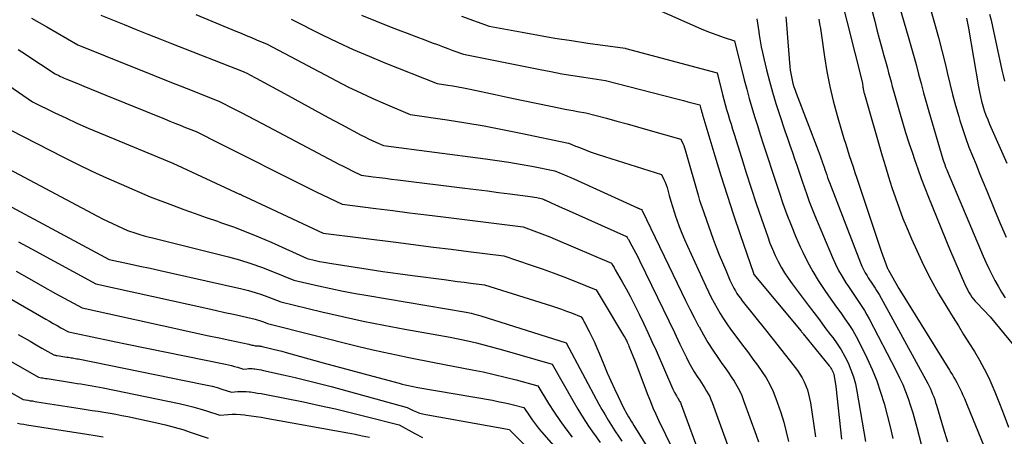
# Model space of a CAD drawing. Units: inches. Extents: x 2612402 to 2615135, y 1507318 to 1510006.
# Drawn here: x 2614574 to 2614710, y 1509087 to 1509144 of the extents above; entities that cross this region are included whole.
import ezdxf

# ---------------------------------------------------------------- set-up
doc = ezdxf.new("R2010")
doc.units = ezdxf.units.IN
doc.header["$MEASUREMENT"] = 0
doc.layers.add('Tile_2643_34_SE_contour_2ft', color=143, linetype='Continuous')

msp = doc.modelspace()

# ---------------------------------------------------------------- linework, layer by layer
at = {"layer": 'Tile_2643_34_SE_contour_2ft'}
for points in [[(2614690.14, 1509150.64, 7660), (2614691.86, 1509144.14, 7660), (2614692.17, 1509142.95, 7660), (2614692.49, 1509141.77, 7660), (2614692.8, 1509140.59, 7660), (2614693.13, 1509139.41, 7660), (2614693.43, 1509138.3, 7660), (2614693.6, 1509137.68, 7660), (2614693.77, 1509137.05, 7660), (2614693.93, 1509136.42, 7660), (2614694.1, 1509135.8, 7660), (2614694.27, 1509135.17, 7660), (2614694.44, 1509134.54, 7660), (2614694.61, 1509133.92, 7660), (2614694.79, 1509133.29, 7660), (2614695.25, 1509131.67, 7660), (2614695.67, 1509130.24, 7660), (2614696.11, 1509128.82, 7660), (2614696.56, 1509127.4, 7660), (2614697.03, 1509125.99, 7660), (2614697.32, 1509125.14, 7660), (2614697.78, 1509123.83, 7660), (2614698.26, 1509122.52, 7660), (2614698.75, 1509121.22, 7660), (2614699.27, 1509119.93, 7660), (2614702.14, 1509112.84, 7660), (2614704.35, 1509107.75, 7660), (2614704.5, 1509107.43, 7660), (2614704.66, 1509107.12, 7660), (2614704.83, 1509106.81, 7660), (2614705.01, 1509106.51, 7660), (2614705.21, 1509106.22, 7660), (2614705.42, 1509105.94, 7660), (2614705.65, 1509105.67, 7660), (2614705.88, 1509105.41, 7660), (2614707.73, 1509103.49, 7660), (2614710.94, 1509099.63, 7660)], [(2614686.97, 1509148.34, 7662), (2614690.16, 1509135.63, 7662), (2614690.24, 1509135.05, 7662), (2614690.25, 1509134.93, 7662), (2614690.27, 1509134.81, 7662), (2614690.3, 1509134.69, 7662), (2614690.32, 1509134.57, 7662), (2614690.35, 1509134.45, 7662), (2614690.38, 1509134.33, 7662), (2614690.41, 1509134.22, 7662), (2614690.45, 1509134.1, 7662), (2614692.89, 1509125.63, 7662), (2614693.32, 1509124.18, 7662), (2614693.76, 1509122.74, 7662), (2614694.23, 1509121.3, 7662), (2614694.7, 1509119.87, 7662), (2614695.21, 1509118.44, 7662), (2614695.74, 1509117.03, 7662), (2614696.31, 1509115.63, 7662), (2614696.9, 1509114.24, 7662), (2614697.64, 1509112.6, 7662), (2614698.57, 1509110.61, 7662), (2614699.56, 1509108.64, 7662), (2614700.63, 1509106.72, 7662), (2614701.75, 1509104.82, 7662), (2614702.62, 1509103.43, 7662), (2614703.35, 1509102.25, 7662), (2614704.08, 1509101.08, 7662), (2614704.81, 1509099.91, 7662), (2614705.55, 1509098.74, 7662), (2614706.25, 1509097.55, 7662), (2614706.91, 1509096.35, 7662), (2614707.52, 1509095.11, 7662), (2614708.08, 1509093.85, 7662), (2614708.35, 1509093.19, 7662), (2614709, 1509091.58, 7662), (2614709.63, 1509089.96, 7662), (2614710.24, 1509088.33, 7662)], [(2614694.93, 1509147.26, 7658), (2614696.46, 1509142.03, 7658), (2614696.83, 1509140.74, 7658), (2614697.19, 1509139.45, 7658), (2614697.54, 1509138.16, 7658), (2614697.88, 1509136.87, 7658), (2614698.22, 1509135.58, 7658), (2614698.57, 1509134.28, 7658), (2614698.94, 1509133, 7658), (2614699.31, 1509131.71, 7658), (2614701.24, 1509125.15, 7658), (2614701.31, 1509124.91, 7658), (2614701.39, 1509124.67, 7658), (2614701.48, 1509124.43, 7658), (2614701.56, 1509124.19, 7658), (2614701.65, 1509123.96, 7658), (2614701.75, 1509123.72, 7658), (2614701.84, 1509123.49, 7658), (2614701.94, 1509123.25, 7658), (2614706.77, 1509111.84, 7658), (2614707.15, 1509111, 7658), (2614707.53, 1509110.16, 7658), (2614707.95, 1509109.33, 7658), (2614708.37, 1509108.51, 7658), (2614708.83, 1509107.71, 7658), (2614709.29, 1509106.91, 7658), (2614709.79, 1509106.13, 7658)], [(2614575.98, 1509144.57, 7682), (2614578.1, 1509143.34, 7682), (2614582.37, 1509140.9, 7682), (2614589.85, 1509137.87, 7682), (2614591.85, 1509137.06, 7682), (2614593.84, 1509136.26, 7682), (2614595.84, 1509135.47, 7682), (2614597.84, 1509134.68, 7682), (2614601.84, 1509133.1, 7682), (2614603.8, 1509132.11, 7682), (2614604.78, 1509131.6, 7682), (2614605.76, 1509131.1, 7682), (2614606.73, 1509130.59, 7682), (2614607.71, 1509130.08, 7682), (2614617.61, 1509124.82, 7682), (2614618.22, 1509124.5, 7682), (2614618.83, 1509124.19, 7682), (2614619.44, 1509123.88, 7682), (2614620.05, 1509123.57, 7682), (2614621.27, 1509122.96, 7682), (2614622.95, 1509122.75, 7682), (2614623.79, 1509122.64, 7682), (2614624.63, 1509122.54, 7682), (2614625.47, 1509122.43, 7682), (2614626.31, 1509122.33, 7682), (2614635.54, 1509121.18, 7682), (2614637.09, 1509120.99, 7682), (2614638.63, 1509120.8, 7682), (2614640.18, 1509120.6, 7682), (2614641.73, 1509120.4, 7682), (2614644.21, 1509120.08, 7682), (2614644.51, 1509120.04, 7682), (2614644.82, 1509119.99, 7682), (2614645.13, 1509119.94, 7682), (2614645.43, 1509119.89, 7682), (2614646.04, 1509119.77, 7682), (2614646.21, 1509119.7, 7682), (2614646.29, 1509119.67, 7682), (2614646.38, 1509119.63, 7682), (2614646.46, 1509119.6, 7682), (2614646.54, 1509119.56, 7682), (2614647.4, 1509119.18, 7682), (2614647.91, 1509118.95, 7682), (2614648.42, 1509118.72, 7682), (2614648.93, 1509118.49, 7682), (2614649.44, 1509118.27, 7682), (2614657.76, 1509114.55, 7682), (2614657.85, 1509114.4, 7682), (2614657.89, 1509114.33, 7682), (2614657.94, 1509114.26, 7682), (2614657.98, 1509114.18, 7682), (2614658.02, 1509114.11, 7682), (2614658.49, 1509113.26, 7682), (2614658.77, 1509112.76, 7682), (2614659.04, 1509112.25, 7682), (2614659.3, 1509111.75, 7682), (2614659.55, 1509111.23, 7682), (2614662.01, 1509106.16, 7682), (2614662.78, 1509104.56, 7682), (2614663.56, 1509102.96, 7682), (2614664.33, 1509101.36, 7682), (2614665.1, 1509099.76, 7682), (2614665.99, 1509097.91, 7682), (2614666.33, 1509097.24, 7682), (2614666.69, 1509096.58, 7682), (2614667.07, 1509095.94, 7682), (2614667.47, 1509095.31, 7682), (2614667.81, 1509094.79, 7682), (2614668.05, 1509094.42, 7682), (2614668.28, 1509094.05, 7682), (2614668.52, 1509093.68, 7682), (2614668.76, 1509093.31, 7682), (2614668.98, 1509092.93, 7682), (2614669.18, 1509092.54, 7682), (2614669.36, 1509092.14, 7682), (2614669.52, 1509091.73, 7682), (2614672.82, 1509082.63, 7682)], [(2614585.5, 1509144.97, 7680), (2614588.74, 1509143.67, 7680), (2614590.36, 1509143.01, 7680), (2614591.99, 1509142.37, 7680), (2614593.61, 1509141.73, 7680), (2614595.24, 1509141.09, 7680), (2614605.07, 1509137.24, 7680), (2614605.67, 1509136.93, 7680), (2614605.98, 1509136.78, 7680), (2614606.28, 1509136.62, 7680), (2614606.58, 1509136.46, 7680), (2614606.88, 1509136.3, 7680), (2614611.25, 1509133.91, 7680), (2614613.09, 1509132.91, 7680), (2614614.92, 1509131.92, 7680), (2614616.76, 1509130.92, 7680), (2614618.6, 1509129.93, 7680), (2614621.28, 1509128.49, 7680), (2614621.78, 1509128.23, 7680), (2614622.29, 1509127.98, 7680), (2614622.79, 1509127.74, 7680), (2614623.31, 1509127.51, 7680), (2614624.34, 1509127.06, 7680), (2614638.39, 1509125.22, 7680), (2614639.99, 1509125, 7680), (2614641.58, 1509124.76, 7680), (2614643.16, 1509124.48, 7680), (2614644.74, 1509124.19, 7680), (2614647.9, 1509123.57, 7680), (2614648.78, 1509123.22, 7680), (2614649.22, 1509123.04, 7680), (2614649.65, 1509122.85, 7680), (2614650.09, 1509122.66, 7680), (2614650.52, 1509122.47, 7680), (2614659.25, 1509118.49, 7680), (2614659.33, 1509118.46, 7680), (2614659.4, 1509118.43, 7680), (2614659.48, 1509118.39, 7680), (2614659.55, 1509118.36, 7680), (2614659.66, 1509118.31, 7680), (2614659.68, 1509118.31, 7680), (2614659.7, 1509118.3, 7680), (2614659.72, 1509118.29, 7680), (2614659.74, 1509118.28, 7680), (2614659.85, 1509118.24, 7680), (2614659.86, 1509118.22, 7680), (2614659.87, 1509118.18, 7680), (2614659.89, 1509118.12, 7680), (2614665.31, 1509106.91, 7680), (2614665.88, 1509105.73, 7680), (2614666.47, 1509104.56, 7680), (2614667.06, 1509103.4, 7680), (2614667.66, 1509102.24, 7680), (2614667.73, 1509102.11, 7680), (2614668.32, 1509101.03, 7680), (2614668.94, 1509099.97, 7680), (2614669.6, 1509098.93, 7680), (2614670.29, 1509097.9, 7680), (2614670.86, 1509097.1, 7680), (2614671.29, 1509096.49, 7680), (2614671.71, 1509095.88, 7680), (2614672.12, 1509095.26, 7680), (2614672.53, 1509094.64, 7680), (2614672.92, 1509094.01, 7680), (2614673.27, 1509093.36, 7680), (2614673.58, 1509092.69, 7680), (2614673.85, 1509092.01, 7680), (2614675.56, 1509087.25, 7680), (2614675.88, 1509086.32, 7680)], [(2614598.55, 1509145.05, 7678), (2614604.07, 1509142.78, 7678), (2614604.79, 1509142.48, 7678), (2614605.5, 1509142.18, 7678), (2614606.22, 1509141.88, 7678), (2614606.93, 1509141.58, 7678), (2614608.36, 1509140.98, 7678), (2614617.91, 1509135.93, 7678), (2614619.56, 1509135.08, 7678), (2614621.23, 1509134.27, 7678), (2614622.91, 1509133.5, 7678), (2614624.61, 1509132.76, 7678), (2614628.03, 1509131.32, 7678), (2614633.12, 1509130.57, 7678), (2614635.66, 1509130.17, 7678), (2614638.2, 1509129.73, 7678), (2614640.73, 1509129.26, 7678), (2614643.25, 1509128.75, 7678), (2614649.76, 1509127.37, 7678), (2614650.15, 1509127.21, 7678), (2614650.35, 1509127.13, 7678), (2614650.54, 1509127.05, 7678), (2614650.74, 1509126.97, 7678), (2614650.93, 1509126.9, 7678), (2614651.64, 1509126.62, 7678), (2614652.19, 1509126.41, 7678), (2614652.74, 1509126.2, 7678), (2614653.3, 1509126.01, 7678), (2614653.86, 1509125.83, 7678), (2614662.54, 1509123.07, 7678), (2614662.88, 1509122.36, 7678), (2614663.05, 1509122.01, 7678), (2614663.19, 1509121.65, 7678), (2614663.32, 1509121.28, 7678), (2614663.43, 1509120.9, 7678), (2614663.63, 1509120.16, 7678), (2614663.84, 1509119.41, 7678), (2614664.07, 1509118.66, 7678), (2614664.3, 1509117.92, 7678), (2614664.55, 1509117.19, 7678), (2614664.68, 1509116.82, 7678), (2614665.01, 1509115.91, 7678), (2614665.36, 1509115, 7678), (2614665.74, 1509114.11, 7678), (2614666.13, 1509113.22, 7678), (2614668.66, 1509107.72, 7678), (2614669.02, 1509106.95, 7678), (2614669.4, 1509106.18, 7678), (2614669.79, 1509105.43, 7678), (2614670.2, 1509104.68, 7678), (2614670.63, 1509103.94, 7678), (2614671.08, 1509103.22, 7678), (2614671.56, 1509102.52, 7678), (2614672.06, 1509101.83, 7678), (2614673.88, 1509099.4, 7678), (2614674.51, 1509098.55, 7678), (2614675.13, 1509097.7, 7678), (2614675.75, 1509096.85, 7678), (2614676.36, 1509095.99, 7678), (2614676.93, 1509095.11, 7678), (2614677.45, 1509094.2, 7678), (2614677.9, 1509093.25, 7678), (2614678.29, 1509092.28, 7678), (2614678.52, 1509091.66, 7678), (2614678.96, 1509090.35, 7678), (2614679.36, 1509089.03, 7678), (2614679.7, 1509087.7, 7678), (2614680.01, 1509086.35, 7678)], [(2614621.33, 1509144.94, 7674), (2614625.17, 1509143.42, 7674), (2614626.38, 1509142.95, 7674), (2614627.6, 1509142.48, 7674), (2614628.81, 1509142.01, 7674), (2614630.03, 1509141.55, 7674), (2614631.05, 1509141.17, 7674), (2614631.76, 1509140.91, 7674), (2614632.48, 1509140.64, 7674), (2614633.19, 1509140.38, 7674), (2614633.91, 1509140.12, 7674), (2614635.34, 1509139.61, 7674), (2614645.88, 1509137.48, 7674), (2614647.37, 1509137.2, 7674), (2614648.87, 1509136.92, 7674), (2614650.37, 1509136.67, 7674), (2614651.87, 1509136.43, 7674), (2614654.87, 1509135.98, 7674), (2614664.48, 1509133.51, 7674), (2614665.04, 1509133.36, 7674), (2614665.6, 1509133.22, 7674), (2614666.16, 1509133.07, 7674), (2614666.72, 1509132.92, 7674), (2614667.84, 1509132.63, 7674), (2614667.98, 1509132.09, 7674), (2614668.01, 1509131.97, 7674), (2614668.04, 1509131.85, 7674), (2614668.07, 1509131.72, 7674), (2614668.11, 1509131.6, 7674), (2614668.14, 1509131.48, 7674), (2614668.18, 1509131.36, 7674), (2614668.21, 1509131.23, 7674), (2614668.25, 1509131.11, 7674), (2614669.89, 1509125.62, 7674), (2614670.72, 1509122.91, 7674), (2614671.57, 1509120.21, 7674), (2614672.46, 1509117.51, 7674), (2614673.36, 1509114.83, 7674), (2614675.19, 1509109.5, 7674), (2614675.2, 1509109.48, 7674), (2614675.2, 1509109.46, 7674), (2614675.21, 1509109.45, 7674), (2614675.22, 1509109.43, 7674), (2614675.26, 1509109.37, 7674), (2614675.26, 1509109.35, 7674), (2614675.27, 1509109.34, 7674), (2614681.74, 1509101.52, 7674), (2614681.81, 1509101.44, 7674), (2614681.89, 1509101.35, 7674), (2614681.96, 1509101.26, 7674), (2614682.03, 1509101.17, 7674), (2614685.6, 1509096.79, 7674), (2614685.72, 1509096.63, 7674), (2614685.83, 1509096.47, 7674), (2614685.94, 1509096.3, 7674), (2614686.03, 1509096.12, 7674), (2614686.11, 1509095.94, 7674), (2614686.18, 1509095.76, 7674), (2614686.24, 1509095.57, 7674), (2614686.28, 1509095.37, 7674), (2614686.53, 1509093.92, 7674), (2614687.28, 1509086.68, 7674)], [(2614635.1, 1509144.83, 7672), (2614638.9, 1509143.47, 7672), (2614643.4, 1509142.61, 7672), (2614645.66, 1509142.2, 7672), (2614647.92, 1509141.81, 7672), (2614650.18, 1509141.46, 7672), (2614652.45, 1509141.12, 7672), (2614657.58, 1509140.41, 7672), (2614657.66, 1509140.39, 7672), (2614670.21, 1509137.03, 7672), (2614670.96, 1509134.06, 7672), (2614671.14, 1509133.38, 7672), (2614671.32, 1509132.69, 7672), (2614671.51, 1509132, 7672), (2614671.71, 1509131.32, 7672), (2614671.92, 1509130.64, 7672), (2614672.12, 1509129.96, 7672), (2614672.33, 1509129.28, 7672), (2614672.54, 1509128.6, 7672), (2614673.54, 1509125.41, 7672), (2614674.21, 1509123.29, 7672), (2614674.89, 1509121.17, 7672), (2614675.59, 1509119.06, 7672), (2614676.3, 1509116.96, 7672), (2614677.15, 1509114.48, 7672), (2614677.46, 1509113.62, 7672), (2614677.8, 1509112.78, 7672), (2614678.18, 1509111.95, 7672), (2614678.58, 1509111.13, 7672), (2614679.01, 1509110.34, 7672), (2614679.48, 1509109.56, 7672), (2614679.98, 1509108.8, 7672), (2614680.51, 1509108.06, 7672), (2614682.72, 1509105.12, 7672), (2614683.48, 1509104.1, 7672), (2614684.25, 1509103.08, 7672), (2614685.02, 1509102.06, 7672), (2614685.8, 1509101.05, 7672), (2614686.1, 1509100.64, 7672), (2614686.69, 1509099.81, 7672), (2614687.25, 1509098.96, 7672), (2614687.74, 1509098.07, 7672), (2614688.2, 1509097.16, 7672), (2614688.59, 1509096.22, 7672), (2614688.93, 1509095.27, 7672), (2614689.2, 1509094.29, 7672), (2614689.41, 1509093.29, 7672), (2614690.61, 1509086.37, 7672)], [(2614661.69, 1509145.87, 7670), (2614668.03, 1509143.09, 7670), (2614668.77, 1509142.78, 7670), (2614669.52, 1509142.48, 7670), (2614670.28, 1509142.2, 7670), (2614671.04, 1509141.94, 7670), (2614672.58, 1509141.44, 7670), (2614673.94, 1509136.06, 7670), (2614674.27, 1509134.79, 7670), (2614674.61, 1509133.53, 7670), (2614674.97, 1509132.28, 7670), (2614675.35, 1509131.03, 7670), (2614675.74, 1509129.78, 7670), (2614676.13, 1509128.54, 7670), (2614676.53, 1509127.29, 7670), (2614676.93, 1509126.05, 7670), (2614677.21, 1509125.2, 7670), (2614677.71, 1509123.67, 7670), (2614678.22, 1509122.14, 7670), (2614678.73, 1509120.62, 7670), (2614679.24, 1509119.09, 7670), (2614679.79, 1509117.58, 7670), (2614680.36, 1509116.08, 7670), (2614680.98, 1509114.6, 7670), (2614681.63, 1509113.13, 7670), (2614681.98, 1509112.37, 7670), (2614682.64, 1509111.05, 7670), (2614683.34, 1509109.75, 7670), (2614684.11, 1509108.48, 7670), (2614684.92, 1509107.25, 7670), (2614685.5, 1509106.41, 7670), (2614686.06, 1509105.61, 7670), (2614686.62, 1509104.82, 7670), (2614687.19, 1509104.03, 7670), (2614687.76, 1509103.24, 7670), (2614688.31, 1509102.44, 7670), (2614688.83, 1509101.63, 7670), (2614689.31, 1509100.79, 7670), (2614689.76, 1509099.93, 7670), (2614690.82, 1509097.76, 7670), (2614691.5, 1509096.26, 7670), (2614692.13, 1509094.73, 7670), (2614692.67, 1509093.17, 7670), (2614693.15, 1509091.59, 7670), (2614693.57, 1509089.99, 7670), (2614693.98, 1509088.39, 7670), (2614694.36, 1509086.78, 7670)], [(2614679.66, 1509144.71, 7666), (2614679.7, 1509144.29, 7666), (2614679.92, 1509141.3, 7666), (2614680.21, 1509137.86, 7666), (2614680.26, 1509137.39, 7666), (2614680.33, 1509136.93, 7666), (2614680.41, 1509136.47, 7666), (2614680.51, 1509136.02, 7666), (2614680.63, 1509135.57, 7666), (2614680.76, 1509135.12, 7666), (2614680.91, 1509134.67, 7666), (2614681.07, 1509134.23, 7666), (2614684.07, 1509126.37, 7666), (2614684.21, 1509125.99, 7666), (2614684.35, 1509125.61, 7666), (2614684.49, 1509125.23, 7666), (2614684.62, 1509124.85, 7666), (2614684.64, 1509124.8, 7666), (2614684.76, 1509124.45, 7666), (2614684.89, 1509124.09, 7666), (2614685.01, 1509123.73, 7666), (2614685.14, 1509123.37, 7666), (2614685.26, 1509123.01, 7666), (2614685.39, 1509122.66, 7666), (2614685.52, 1509122.3, 7666), (2614685.65, 1509121.95, 7666), (2614689.92, 1509110.92, 7666), (2614690.11, 1509110.46, 7666), (2614690.32, 1509110.01, 7666), (2614690.56, 1509109.56, 7666), (2614690.81, 1509109.13, 7666), (2614690.98, 1509108.86, 7666), (2614691.16, 1509108.57, 7666), (2614691.35, 1509108.28, 7666), (2614691.54, 1509108, 7666), (2614691.73, 1509107.71, 7666), (2614691.92, 1509107.43, 7666), (2614692.11, 1509107.14, 7666), (2614692.28, 1509106.85, 7666), (2614692.45, 1509106.55, 7666), (2614699.14, 1509094.32, 7666), (2614699.33, 1509093.97, 7666), (2614699.51, 1509093.61, 7666), (2614699.67, 1509093.24, 7666), (2614699.82, 1509092.87, 7666), (2614699.97, 1509092.5, 7666), (2614700.1, 1509092.12, 7666), (2614700.23, 1509091.74, 7666), (2614700.35, 1509091.35, 7666), (2614701.26, 1509088.26, 7666), (2614701.84, 1509086.33, 7666)], [(2614699.52, 1509145.78, 7656), (2614700.09, 1509143.84, 7656), (2614700.64, 1509141.89, 7656), (2614701.14, 1509139.93, 7656), (2614701.61, 1509137.97, 7656), (2614701.81, 1509137.08, 7656), (2614702.18, 1509135.56, 7656), (2614702.56, 1509134.04, 7656), (2614702.97, 1509132.53, 7656), (2614703.41, 1509131.02, 7656), (2614703.56, 1509130.49, 7656), (2614703.95, 1509129.26, 7656), (2614704.36, 1509128.03, 7656), (2614704.81, 1509126.82, 7656), (2614705.29, 1509125.61, 7656), (2614705.78, 1509124.42, 7656), (2614706.27, 1509123.22, 7656), (2614706.77, 1509122.02, 7656), (2614707.26, 1509120.82, 7656), (2614708.34, 1509118.2, 7656), (2614709.12, 1509116.32, 7656), (2614709.92, 1509114.44, 7656)], [(2614704.46, 1509144.56, 7654), (2614704.6, 1509143.87, 7654), (2614704.74, 1509143.18, 7654), (2614706.11, 1509135.1, 7654), (2614706.24, 1509134.44, 7654), (2614706.38, 1509133.79, 7654), (2614706.54, 1509133.14, 7654), (2614706.72, 1509132.5, 7654), (2614706.92, 1509131.86, 7654), (2614707.14, 1509131.23, 7654), (2614707.38, 1509130.6, 7654), (2614707.64, 1509129.99, 7654), (2614710.01, 1509124.6, 7654)], [(2614707.64, 1509145.12, 7652), (2614707.84, 1509144.26, 7652), (2614708.03, 1509143.4, 7652), (2614709.31, 1509137.41, 7652), (2614709.49, 1509136.65, 7652), (2614709.67, 1509135.89, 7652)], [(2614559.54, 1509144.48, 7686), (2614576.15, 1509133.04, 7686), (2614579.18, 1509131.56, 7686), (2614580.7, 1509130.83, 7686), (2614582.23, 1509130.12, 7686), (2614583.77, 1509129.44, 7686), (2614585.32, 1509128.79, 7686), (2614595.43, 1509124.61, 7686), (2614604.58, 1509120.38, 7686), (2614604.6, 1509120.37, 7686), (2614604.62, 1509120.36, 7686), (2614604.64, 1509120.35, 7686), (2614604.66, 1509120.34, 7686), (2614604.74, 1509120.31, 7686), (2614604.76, 1509120.3, 7686), (2614604.78, 1509120.29, 7686), (2614604.8, 1509120.28, 7686), (2614604.82, 1509120.27, 7686), (2614604.98, 1509120.2, 7686), (2614605.09, 1509120.15, 7686), (2614605.19, 1509120.1, 7686), (2614605.29, 1509120.05, 7686), (2614605.39, 1509120.01, 7686), (2614616.08, 1509114.98, 7686), (2614626.4, 1509113.7, 7686), (2614628.82, 1509113.39, 7686), (2614631.23, 1509113.09, 7686), (2614633.65, 1509112.79, 7686), (2614636.06, 1509112.49, 7686), (2614640.89, 1509111.88, 7686), (2614644.66, 1509110.62, 7686), (2614646.17, 1509110.1, 7686), (2614647.67, 1509109.56, 7686), (2614649.16, 1509108.99, 7686), (2614650.64, 1509108.4, 7686), (2614653.6, 1509107.2, 7686), (2614653.87, 1509106.75, 7686), (2614654, 1509106.53, 7686), (2614654.14, 1509106.31, 7686), (2614654.27, 1509106.09, 7686), (2614654.41, 1509105.86, 7686), (2614657.34, 1509100.96, 7686), (2614657.44, 1509100.78, 7686), (2614657.55, 1509100.6, 7686), (2614657.64, 1509100.41, 7686), (2614657.74, 1509100.23, 7686), (2614657.83, 1509100.04, 7686), (2614657.92, 1509099.85, 7686), (2614658.01, 1509099.66, 7686), (2614658.09, 1509099.46, 7686), (2614658.95, 1509097.38, 7686), (2614660.69, 1509092.72, 7686), (2614661.03, 1509091.85, 7686), (2614661.39, 1509090.98, 7686), (2614661.77, 1509090.13, 7686), (2614662.16, 1509089.29, 7686), (2614664.98, 1509083.47, 7686)], [(2614611.69, 1509144.41, 7676), (2614615.92, 1509142.28, 7676), (2614618.05, 1509141.24, 7676), (2614620.2, 1509140.24, 7676), (2614622.37, 1509139.31, 7676), (2614624.56, 1509138.41, 7676), (2614631.73, 1509135.59, 7676), (2614633.18, 1509135.36, 7676), (2614633.9, 1509135.24, 7676), (2614634.62, 1509135.12, 7676), (2614635.34, 1509134.98, 7676), (2614636.06, 1509134.83, 7676), (2614637.16, 1509134.6, 7676), (2614638.42, 1509134.34, 7676), (2614639.69, 1509134.07, 7676), (2614640.95, 1509133.8, 7676), (2614642.22, 1509133.53, 7676), (2614648.68, 1509132.17, 7676), (2614649.26, 1509132.05, 7676), (2614649.84, 1509131.94, 7676), (2614650.42, 1509131.84, 7676), (2614651, 1509131.74, 7676), (2614652.16, 1509131.56, 7676), (2614655, 1509130.8, 7676), (2614656.42, 1509130.41, 7676), (2614657.83, 1509130.02, 7676), (2614659.25, 1509129.62, 7676), (2614660.66, 1509129.22, 7676), (2614665.22, 1509127.9, 7676), (2614665.49, 1509127.33, 7676), (2614665.61, 1509127.04, 7676), (2614665.73, 1509126.75, 7676), (2614665.83, 1509126.45, 7676), (2614665.92, 1509126.15, 7676), (2614667.59, 1509120.23, 7676), (2614667.64, 1509120.05, 7676), (2614667.7, 1509119.86, 7676), (2614667.75, 1509119.68, 7676), (2614667.8, 1509119.5, 7676), (2614667.83, 1509119.41, 7676), (2614667.87, 1509119.27, 7676), (2614667.91, 1509119.14, 7676), (2614667.95, 1509119, 7676), (2614668, 1509118.87, 7676), (2614668.09, 1509118.6, 7676), (2614669.68, 1509114.18, 7676), (2614670.08, 1509113.1, 7676), (2614670.49, 1509112.03, 7676), (2614670.93, 1509110.96, 7676), (2614671.38, 1509109.9, 7676), (2614671.97, 1509108.54, 7676), (2614672.14, 1509108.16, 7676), (2614672.32, 1509107.79, 7676), (2614672.51, 1509107.43, 7676), (2614672.71, 1509107.07, 7676), (2614672.93, 1509106.72, 7676), (2614673.16, 1509106.38, 7676), (2614673.4, 1509106.05, 7676), (2614673.65, 1509105.72, 7676), (2614676.85, 1509101.71, 7676), (2614677.71, 1509100.63, 7676), (2614678.57, 1509099.54, 7676), (2614679.43, 1509098.45, 7676), (2614680.28, 1509097.35, 7676), (2614681.23, 1509096.13, 7676), (2614681.58, 1509095.63, 7676), (2614681.9, 1509095.12, 7676), (2614682.17, 1509094.58, 7676), (2614682.41, 1509094.02, 7676), (2614682.61, 1509093.45, 7676), (2614682.78, 1509092.86, 7676), (2614682.91, 1509092.27, 7676), (2614683.02, 1509091.67, 7676), (2614683.71, 1509087.02, 7676)], [(2614675.65, 1509144.48, 7668), (2614675.75, 1509143.87, 7668), (2614675.84, 1509143.27, 7668), (2614675.93, 1509142.67, 7668), (2614676, 1509142.24, 7668), (2614676.13, 1509141.43, 7668), (2614676.27, 1509140.61, 7668), (2614676.44, 1509139.81, 7668), (2614676.63, 1509139, 7668), (2614676.99, 1509137.47, 7668), (2614677.39, 1509135.91, 7668), (2614677.82, 1509134.36, 7668), (2614678.29, 1509132.82, 7668), (2614678.78, 1509131.29, 7668), (2614679.53, 1509129.07, 7668), (2614679.86, 1509128.08, 7668), (2614680.2, 1509127.09, 7668), (2614680.54, 1509126.09, 7668), (2614680.87, 1509125.1, 7668), (2614680.91, 1509125, 7668), (2614681.23, 1509124.06, 7668), (2614681.55, 1509123.11, 7668), (2614681.87, 1509122.17, 7668), (2614682.19, 1509121.23, 7668), (2614682.52, 1509120.3, 7668), (2614682.86, 1509119.36, 7668), (2614683.22, 1509118.44, 7668), (2614683.6, 1509117.52, 7668), (2614686.06, 1509111.65, 7668), (2614686.47, 1509110.75, 7668), (2614686.9, 1509109.88, 7668), (2614687.38, 1509109.03, 7668), (2614687.9, 1509108.19, 7668), (2614688.25, 1509107.65, 7668), (2614688.62, 1509107.1, 7668), (2614688.98, 1509106.55, 7668), (2614689.36, 1509106.01, 7668), (2614689.74, 1509105.47, 7668), (2614690.11, 1509104.92, 7668), (2614690.46, 1509104.37, 7668), (2614690.79, 1509103.8, 7668), (2614691.11, 1509103.22, 7668), (2614694.82, 1509096.07, 7668), (2614695.28, 1509095.14, 7668), (2614695.7, 1509094.19, 7668), (2614696.09, 1509093.23, 7668), (2614696.45, 1509092.26, 7668), (2614696.78, 1509091.28, 7668), (2614697.09, 1509090.29, 7668), (2614697.38, 1509089.29, 7668), (2614697.65, 1509088.29, 7668), (2614700.25, 1509078.22, 7668)], [(2614684.18, 1509144.41, 7664), (2614684.29, 1509143.78, 7664), (2614684.39, 1509143.14, 7664), (2614684.49, 1509142.5, 7664), (2614684.96, 1509139.24, 7664), (2614685.3, 1509137.21, 7664), (2614685.7, 1509135.18, 7664), (2614686.17, 1509133.18, 7664), (2614686.7, 1509131.19, 7664), (2614687.4, 1509128.78, 7664), (2614687.63, 1509128, 7664), (2614687.87, 1509127.22, 7664), (2614688.11, 1509126.45, 7664), (2614688.37, 1509125.67, 7664), (2614688.63, 1509124.9, 7664), (2614688.89, 1509124.13, 7664), (2614689.14, 1509123.36, 7664), (2614689.4, 1509122.58, 7664), (2614692.75, 1509112.51, 7664), (2614693.62, 1509110.16, 7664), (2614693.62, 1509110.15, 7664), (2614693.63, 1509110.13, 7664), (2614693.64, 1509110.11, 7664), (2614693.65, 1509110.1, 7664), (2614693.7, 1509110.01, 7664), (2614693.76, 1509109.93, 7664), (2614695.18, 1509107.41, 7664), (2614702.13, 1509096.19, 7664), (2614702.34, 1509095.85, 7664), (2614702.55, 1509095.51, 7664), (2614702.75, 1509095.16, 7664), (2614702.96, 1509094.81, 7664), (2614703.15, 1509094.46, 7664), (2614703.34, 1509094.11, 7664), (2614703.52, 1509093.75, 7664), (2614703.69, 1509093.39, 7664), (2614703.77, 1509093.2, 7664), (2614703.98, 1509092.74, 7664), (2614704.18, 1509092.28, 7664), (2614704.38, 1509091.82, 7664), (2614704.57, 1509091.35, 7664), (2614709.57, 1509079.2, 7664)], [(2614574.15, 1509140.25, 7684), (2614575.17, 1509139.58, 7684), (2614576.19, 1509138.91, 7684), (2614577.21, 1509138.24, 7684), (2614579.25, 1509136.88, 7684), (2614579.73, 1509136.65, 7684), (2614579.97, 1509136.53, 7684), (2614580.22, 1509136.42, 7684), (2614580.46, 1509136.32, 7684), (2614580.71, 1509136.21, 7684), (2614582.21, 1509135.6, 7684), (2614583.2, 1509135.19, 7684), (2614584.2, 1509134.78, 7684), (2614585.19, 1509134.37, 7684), (2614586.19, 1509133.97, 7684), (2614594.25, 1509130.7, 7684), (2614594.98, 1509130.41, 7684), (2614595.7, 1509130.12, 7684), (2614596.43, 1509129.83, 7684), (2614597.16, 1509129.54, 7684), (2614598.61, 1509128.96, 7684), (2614601.95, 1509127.29, 7684), (2614603.6, 1509126.47, 7684), (2614605.25, 1509125.64, 7684), (2614606.89, 1509124.81, 7684), (2614608.53, 1509123.98, 7684), (2614610.18, 1509123.15, 7684), (2614611.82, 1509122.32, 7684), (2614613.47, 1509121.51, 7684), (2614615.13, 1509120.7, 7684), (2614618.68, 1509118.97, 7684), (2614623.31, 1509118.39, 7684), (2614625.62, 1509118.1, 7684), (2614627.93, 1509117.81, 7684), (2614630.25, 1509117.52, 7684), (2614632.56, 1509117.23, 7684), (2614643.56, 1509115.85, 7684), (2614645.04, 1509115.32, 7684), (2614645.77, 1509115.05, 7684), (2614646.5, 1509114.77, 7684), (2614647.23, 1509114.48, 7684), (2614647.95, 1509114.18, 7684), (2614655.68, 1509110.87, 7684), (2614655.86, 1509110.58, 7684), (2614655.95, 1509110.43, 7684), (2614656.04, 1509110.28, 7684), (2614656.12, 1509110.13, 7684), (2614656.21, 1509109.98, 7684), (2614657.16, 1509108.31, 7684), (2614657.72, 1509107.33, 7684), (2614658.26, 1509106.33, 7684), (2614658.78, 1509105.32, 7684), (2614659.28, 1509104.31, 7684), (2614659.5, 1509103.87, 7684), (2614660.1, 1509102.62, 7684), (2614660.68, 1509101.37, 7684), (2614661.25, 1509100.12, 7684), (2614661.81, 1509098.86, 7684), (2614664.14, 1509093.54, 7684), (2614664.24, 1509093.31, 7684), (2614664.35, 1509093.09, 7684), (2614664.47, 1509092.87, 7684), (2614664.6, 1509092.65, 7684), (2614664.71, 1509092.47, 7684), (2614664.79, 1509092.35, 7684), (2614664.86, 1509092.23, 7684), (2614664.94, 1509092.1, 7684), (2614665.01, 1509091.98, 7684), (2614665.08, 1509091.86, 7684), (2614665.15, 1509091.73, 7684), (2614665.21, 1509091.6, 7684), (2614665.26, 1509091.46, 7684), (2614668.05, 1509083.86, 7684)], [(2614573.04, 1509129.2, 7688), (2614580.37, 1509125.46, 7688), (2614582.33, 1509124.48, 7688), (2614584.3, 1509123.53, 7688), (2614586.29, 1509122.62, 7688), (2614588.29, 1509121.73, 7688), (2614592.31, 1509119.98, 7688), (2614595.38, 1509118.83, 7688), (2614596.92, 1509118.26, 7688), (2614598.46, 1509117.7, 7688), (2614600, 1509117.16, 7688), (2614601.55, 1509116.63, 7688), (2614601.98, 1509116.48, 7688), (2614603.73, 1509115.86, 7688), (2614605.48, 1509115.2, 7688), (2614607.2, 1509114.49, 7688), (2614608.91, 1509113.75, 7688), (2614613.88, 1509111.5, 7688), (2614615.01, 1509111.25, 7688), (2614615.57, 1509111.13, 7688), (2614616.14, 1509111.01, 7688), (2614616.71, 1509110.91, 7688), (2614617.28, 1509110.82, 7688), (2614620.2, 1509110.36, 7688), (2614622.24, 1509110.05, 7688), (2614624.27, 1509109.75, 7688), (2614626.31, 1509109.46, 7688), (2614628.35, 1509109.19, 7688), (2614632.68, 1509108.62, 7688), (2614633.6, 1509108.5, 7688), (2614634.53, 1509108.38, 7688), (2614635.45, 1509108.27, 7688), (2614636.37, 1509108.15, 7688), (2614638.22, 1509107.92, 7688), (2614647.46, 1509105, 7688), (2614648.14, 1509104.77, 7688), (2614648.82, 1509104.54, 7688), (2614649.5, 1509104.3, 7688), (2614650.18, 1509104.04, 7688), (2614651.52, 1509103.52, 7688), (2614651.7, 1509103.22, 7688), (2614651.79, 1509103.08, 7688), (2614651.87, 1509102.93, 7688), (2614651.95, 1509102.77, 7688), (2614652.03, 1509102.62, 7688), (2614652.62, 1509101.48, 7688), (2614652.99, 1509100.75, 7688), (2614653.34, 1509100.01, 7688), (2614653.67, 1509099.26, 7688), (2614653.99, 1509098.51, 7688), (2614654.63, 1509096.94, 7688), (2614655.1, 1509095.82, 7688), (2614655.58, 1509094.72, 7688), (2614656.09, 1509093.63, 7688), (2614656.61, 1509092.54, 7688), (2614657.36, 1509091, 7688), (2614657.52, 1509090.69, 7688), (2614657.68, 1509090.38, 7688), (2614657.86, 1509090.08, 7688), (2614658.04, 1509089.78, 7688), (2614658.22, 1509089.48, 7688), (2614658.41, 1509089.18, 7688), (2614658.59, 1509088.88, 7688), (2614658.78, 1509088.58, 7688), (2614662.61, 1509082.39, 7688)], [(2614569.94, 1509125.36, 7690), (2614585.08, 1509117.33, 7690), (2614585.75, 1509116.98, 7690), (2614586.43, 1509116.64, 7690), (2614587.12, 1509116.31, 7690), (2614587.8, 1509115.99, 7690), (2614589.19, 1509115.36, 7690), (2614590.32, 1509115, 7690), (2614590.89, 1509114.82, 7690), (2614591.46, 1509114.65, 7690), (2614592.03, 1509114.5, 7690), (2614592.6, 1509114.35, 7690), (2614603.04, 1509111.74, 7690), (2614604.58, 1509111.32, 7690), (2614606.11, 1509110.85, 7690), (2614607.61, 1509110.32, 7690), (2614609.1, 1509109.75, 7690), (2614612.06, 1509108.53, 7690), (2614615.43, 1509107.76, 7690), (2614617.12, 1509107.39, 7690), (2614618.81, 1509107.04, 7690), (2614620.51, 1509106.72, 7690), (2614622.21, 1509106.42, 7690), (2614635.73, 1509104.15, 7690), (2614636.4, 1509103.99, 7690), (2614636.73, 1509103.91, 7690), (2614637.07, 1509103.82, 7690), (2614637.4, 1509103.73, 7690), (2614637.73, 1509103.63, 7690), (2614649.46, 1509099.95, 7690), (2614653.96, 1509091.51, 7690), (2614654.37, 1509090.76, 7690), (2614654.8, 1509090.02, 7690), (2614655.24, 1509089.29, 7690), (2614655.7, 1509088.56, 7690), (2614656.17, 1509087.84, 7690), (2614656.64, 1509087.12, 7690), (2614657.1, 1509086.4, 7690)], [(2614570.17, 1509120.22, 7692), (2614586.68, 1509111.36, 7692), (2614589.48, 1509110.77, 7692), (2614590.88, 1509110.47, 7692), (2614592.28, 1509110.17, 7692), (2614593.68, 1509109.87, 7692), (2614595.08, 1509109.56, 7692), (2614604.89, 1509107.36, 7692), (2614605.8, 1509107.13, 7692), (2614606.71, 1509106.87, 7692), (2614607.6, 1509106.58, 7692), (2614608.48, 1509106.25, 7692), (2614610.24, 1509105.55, 7692), (2614615.9, 1509104.2, 7692), (2614618.73, 1509103.55, 7692), (2614621.57, 1509102.93, 7692), (2614624.42, 1509102.36, 7692), (2614627.28, 1509101.82, 7692), (2614633.52, 1509100.7, 7692), (2614635.94, 1509100.19, 7692), (2614637.14, 1509099.92, 7692), (2614638.34, 1509099.63, 7692), (2614639.54, 1509099.31, 7692), (2614640.73, 1509098.98, 7692), (2614647.52, 1509096.99, 7692), (2614650.36, 1509092, 7692), (2614651.05, 1509090.81, 7692), (2614651.78, 1509089.64, 7692), (2614652.54, 1509088.5, 7692), (2614653.33, 1509087.37, 7692), (2614653.34, 1509087.35, 7692), (2614654.13, 1509086.24, 7692)], [(2614574.21, 1509113.81, 7694), (2614576, 1509112.83, 7694), (2614584.81, 1509108.05, 7694), (2614600.22, 1509104.65, 7694), (2614601.4, 1509104.39, 7694), (2614602.58, 1509104.12, 7694), (2614603.76, 1509103.85, 7694), (2614604.94, 1509103.58, 7694), (2614606.72, 1509103.16, 7694), (2614607.01, 1509103.09, 7694), (2614607.3, 1509103, 7694), (2614607.58, 1509102.91, 7694), (2614607.86, 1509102.8, 7694), (2614608.42, 1509102.58, 7694), (2614620.99, 1509099.44, 7694), (2614622.7, 1509099.02, 7694), (2614624.41, 1509098.63, 7694), (2614626.13, 1509098.26, 7694), (2614627.86, 1509097.92, 7694), (2614631.31, 1509097.25, 7694), (2614636.55, 1509096.24, 7694), (2614638.07, 1509095.94, 7694), (2614639.58, 1509095.6, 7694), (2614641.09, 1509095.23, 7694), (2614642.59, 1509094.84, 7694), (2614645.58, 1509094.02, 7694), (2614647.05, 1509091.61, 7694), (2614647.81, 1509090.41, 7694), (2614648.6, 1509089.24, 7694), (2614649.43, 1509088.1, 7694), (2614650.28, 1509086.98, 7694)], [(2614561.31, 1509112.79, 7698), (2614577.94, 1509103.19, 7698), (2614578.46, 1509102.89, 7698), (2614578.98, 1509102.59, 7698), (2614579.5, 1509102.3, 7698), (2614580.03, 1509102, 7698), (2614581.08, 1509101.42, 7698), (2614583.69, 1509100.87, 7698), (2614584.99, 1509100.6, 7698), (2614586.29, 1509100.33, 7698), (2614587.6, 1509100.06, 7698), (2614588.9, 1509099.79, 7698), (2614602.65, 1509097, 7698), (2614603.06, 1509096.91, 7698), (2614603.47, 1509096.81, 7698), (2614603.88, 1509096.7, 7698), (2614604.29, 1509096.58, 7698), (2614605.1, 1509096.33, 7698), (2614605.59, 1509096.37, 7698), (2614605.83, 1509096.39, 7698), (2614606.08, 1509096.39, 7698), (2614606.32, 1509096.38, 7698), (2614606.56, 1509096.36, 7698), (2614606.67, 1509096.34, 7698), (2614606.97, 1509096.3, 7698), (2614607.26, 1509096.25, 7698), (2614607.56, 1509096.2, 7698), (2614607.85, 1509096.14, 7698), (2614610.58, 1509095.54, 7698), (2614612.24, 1509095.17, 7698), (2614613.89, 1509094.77, 7698), (2614615.54, 1509094.35, 7698), (2614617.18, 1509093.92, 7698), (2614627.62, 1509091.04, 7698), (2614628.45, 1509090.63, 7698), (2614628.88, 1509090.44, 7698), (2614629.31, 1509090.28, 7698), (2614629.75, 1509090.16, 7698), (2614630.2, 1509090.06, 7698), (2614641.66, 1509088, 7698), (2614641.74, 1509087.93, 7698), (2614645.54, 1509084.13, 7698)], [(2614573.87, 1509109.77, 7696), (2614575.68, 1509108.75, 7696), (2614577.49, 1509107.73, 7696), (2614579.31, 1509106.73, 7696), (2614582.95, 1509104.73, 7696), (2614597.46, 1509101.54, 7696), (2614598.91, 1509101.22, 7696), (2614600.35, 1509100.91, 7696), (2614601.8, 1509100.6, 7696), (2614603.25, 1509100.29, 7696), (2614605.85, 1509099.74, 7696), (2614606, 1509099.71, 7696), (2614606.14, 1509099.67, 7696), (2614606.28, 1509099.63, 7696), (2614606.43, 1509099.59, 7696), (2614606.71, 1509099.5, 7696), (2614606.88, 1509099.52, 7696), (2614606.96, 1509099.52, 7696), (2614607.05, 1509099.52, 7696), (2614607.13, 1509099.52, 7696), (2614607.22, 1509099.51, 7696), (2614607.26, 1509099.51, 7696), (2614607.36, 1509099.49, 7696), (2614607.46, 1509099.48, 7696), (2614607.56, 1509099.46, 7696), (2614607.67, 1509099.43, 7696), (2614608.64, 1509099.21, 7696), (2614609.22, 1509099.07, 7696), (2614609.81, 1509098.93, 7696), (2614610.39, 1509098.77, 7696), (2614610.97, 1509098.62, 7696), (2614616.08, 1509097.19, 7696), (2614617.96, 1509096.68, 7696), (2614619.84, 1509096.16, 7696), (2614621.72, 1509095.65, 7696), (2614623.6, 1509095.15, 7696), (2614626.5, 1509094.37, 7696), (2614626.93, 1509094.26, 7696), (2614627.36, 1509094.16, 7696), (2614627.79, 1509094.06, 7696), (2614628.23, 1509093.97, 7696), (2614629.1, 1509093.8, 7696), (2614639.35, 1509092.03, 7696), (2614640.07, 1509091.89, 7696), (2614640.79, 1509091.75, 7696), (2614641.5, 1509091.59, 7696), (2614642.22, 1509091.41, 7696), (2614643.64, 1509091.05, 7696), (2614644.4, 1509089.9, 7696), (2614644.79, 1509089.34, 7696), (2614645.19, 1509088.78, 7696), (2614645.62, 1509088.25, 7696), (2614646.06, 1509087.72, 7696), (2614651.05, 1509082.01, 7696)], [(2614574.16, 1509101.09, 7700), (2614574.98, 1509100.62, 7700), (2614575.8, 1509100.14, 7700), (2614576.61, 1509099.67, 7700), (2614577.43, 1509099.2, 7700), (2614579.07, 1509098.26, 7700), (2614579.22, 1509098.24, 7700), (2614579.29, 1509098.23, 7700), (2614579.36, 1509098.21, 7700), (2614579.44, 1509098.2, 7700), (2614579.51, 1509098.19, 7700), (2614580.86, 1509097.98, 7700), (2614581.05, 1509097.95, 7700), (2614581.24, 1509097.92, 7700), (2614581.43, 1509097.88, 7700), (2614581.62, 1509097.85, 7700), (2614581.82, 1509097.82, 7700), (2614582.01, 1509097.79, 7700), (2614582.2, 1509097.75, 7700), (2614582.39, 1509097.71, 7700), (2614599.45, 1509094.27, 7700), (2614600.14, 1509094.12, 7700), (2614600.82, 1509093.96, 7700), (2614601.49, 1509093.78, 7700), (2614602.16, 1509093.58, 7700), (2614603.49, 1509093.16, 7700), (2614604.3, 1509093.23, 7700), (2614604.7, 1509093.25, 7700), (2614605.1, 1509093.26, 7700), (2614605.5, 1509093.24, 7700), (2614605.91, 1509093.2, 7700), (2614606.08, 1509093.18, 7700), (2614606.57, 1509093.11, 7700), (2614607.06, 1509093.03, 7700), (2614607.55, 1509092.95, 7700), (2614608.03, 1509092.86, 7700), (2614613.35, 1509091.8, 7700), (2614615.56, 1509091.33, 7700), (2614617.76, 1509090.85, 7700), (2614619.96, 1509090.32, 7700), (2614622.15, 1509089.78, 7700), (2614626.52, 1509088.64, 7700), (2614628.65, 1509087.48, 7700), (2614629.74, 1509086.94, 7700)], [(2614562.85, 1509098.97, 7704), (2614574.85, 1509092.12, 7704), (2614575.48, 1509092.03, 7704), (2614575.8, 1509091.98, 7704), (2614576.11, 1509091.94, 7704), (2614576.43, 1509091.89, 7704), (2614576.74, 1509091.84, 7704), (2614582.66, 1509090.91, 7704), (2614583.48, 1509090.78, 7704), (2614584.31, 1509090.65, 7704), (2614585.13, 1509090.53, 7704), (2614585.95, 1509090.4, 7704), (2614586.78, 1509090.27, 7704), (2614587.6, 1509090.12, 7704), (2614588.41, 1509089.96, 7704), (2614589.23, 1509089.79, 7704), (2614593.2, 1509088.94, 7704), (2614594.4, 1509088.66, 7704), (2614595.59, 1509088.35, 7704), (2614596.77, 1509088, 7704), (2614597.94, 1509087.62, 7704), (2614600.27, 1509086.82, 7704)], [(2614572.55, 1509097.72, 7702), (2614576.96, 1509095.19, 7702), (2614577.35, 1509095.13, 7702), (2614577.54, 1509095.1, 7702), (2614577.74, 1509095.08, 7702), (2614577.93, 1509095.05, 7702), (2614578.13, 1509095.02, 7702), (2614581.75, 1509094.45, 7702), (2614582.26, 1509094.36, 7702), (2614582.77, 1509094.28, 7702), (2614583.28, 1509094.2, 7702), (2614583.8, 1509094.12, 7702), (2614584.31, 1509094.03, 7702), (2614584.81, 1509093.94, 7702), (2614585.32, 1509093.84, 7702), (2614585.83, 1509093.74, 7702), (2614596.3, 1509091.58, 7702), (2614597.24, 1509091.37, 7702), (2614598.18, 1509091.14, 7702), (2614599.11, 1509090.87, 7702), (2614600.04, 1509090.59, 7702), (2614601.88, 1509089.99, 7702), (2614603.01, 1509090.09, 7702), (2614603.57, 1509090.12, 7702), (2614604.13, 1509090.13, 7702), (2614604.69, 1509090.1, 7702), (2614605.25, 1509090.04, 7702), (2614605.5, 1509090.01, 7702), (2614606.18, 1509089.92, 7702), (2614606.86, 1509089.82, 7702), (2614607.54, 1509089.71, 7702), (2614608.22, 1509089.59, 7702), (2614619.45, 1509087.56, 7702), (2614620.45, 1509087.37, 7702), (2614621.45, 1509087.17, 7702), (2614622.44, 1509086.95, 7702)], [(2614574.05, 1509088.87, 7706), (2614574.49, 1509088.8, 7706), (2614574.92, 1509088.74, 7706), (2614575.36, 1509088.67, 7706), (2614583.6, 1509087.37, 7706), (2614584.72, 1509087.2, 7706), (2614585.84, 1509087.03, 7706)]]:
    msp.add_polyline3d(points, dxfattribs=at)

doc.saveas('drawing.dxf')
